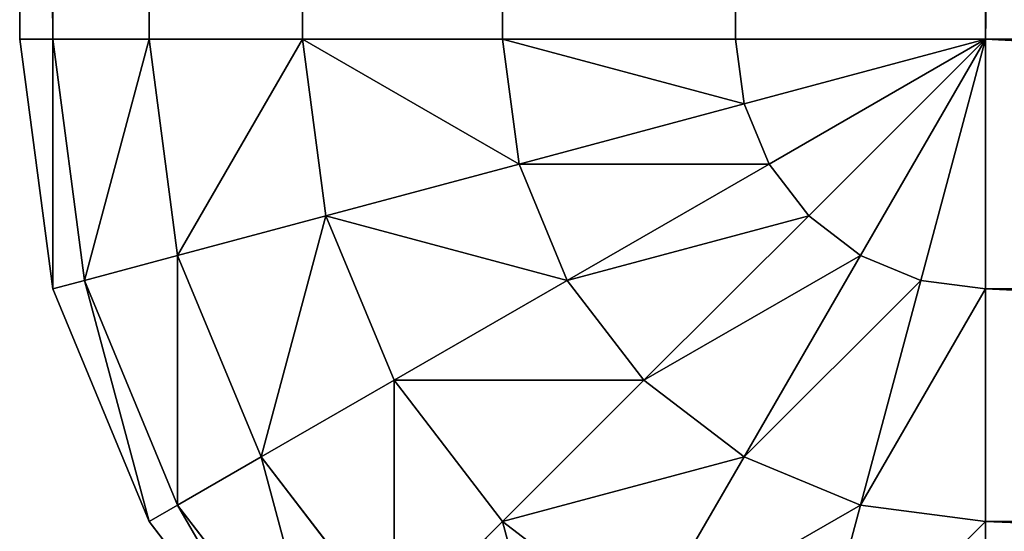
# Model space of a CAD drawing. Extents: x -12463 to -363, y -3955 to 3088.
# Drawn here: x -9923 to -9913, y 293 to 299 of the extents above; entities that cross this region are included whole.
import ezdxf

# ---------------------------------------------------------------- set-up
doc = ezdxf.new("R2010")
doc.units = 0
doc.header["$LTSCALE"] = 25.4
doc.layers.get('0').update_dxf_attribs({"color": 13, "linetype": 'CONTINUOUS'})

# ---------------------------------------------------------------- blocks, each defined once
blk = doc.blocks.new('GROUP_13')
at = {"color": 0}
for p, q in [((7.412, 669.659, 920), (10, 670, 920)), ((7.412, 669.659, 40), (10, 670, 40)), ((7.412, 669.659, 920), (10, 670, 920)), ((7.412, 669.659, 40), (10, 670, 40)), ((10, 670, 40), (2590, 670, 40)), ((10, 670, 920), (10, 670, 40)), ((2590, 670, 920), (10, 670, 920)), ((10, 670, 920), (10, 670, 40)), ((10, 670, 40), (10, 669.659, 37.412)), ((10, 670, 40), (2590, 670, 40)), ((2590, 670, 920), (10, 670, 920)), ((10, 670, 920), (10, 669.659, 922.588)), ((10, 670, 920), (10, 669.659, 922.588)), ((10, 670, 40), (10, 669.659, 37.412)), ((5, 668.66, 920), (7.412, 669.659, 920)), ((5, 668.66, 40), (7.412, 669.659, 40)), ((5, 668.66, 920), (7.412, 669.659, 920)), ((5, 668.66, 40), (7.412, 669.659, 40)), ((7.412, 669.659, 920), (7.412, 669.659, 40)), ((7.412, 669.659, 920), (7.412, 669.659, 40)), ((7.412, 669.659, 920), (7.5, 669.33, 922.588)), ((7.412, 669.659, 920), (7.5, 669.33, 922.588)), ((7.412, 669.659, 40), (7.5, 669.33, 37.412)), ((7.412, 669.659, 40), (7.5, 669.33, 37.412)), ((7.5, 669.33, 922.588), (10, 669.659, 922.588)), ((7.5, 669.33, 922.588), (10, 669.659, 922.588)), ((7.5, 669.33, 37.412), (10, 669.659, 37.412)), ((7.5, 669.33, 37.412), (10, 669.659, 37.412)), ((10, 669.659, 37.412), (10, 668.66, 35)), ((10, 669.659, 37.412), (2590, 669.659, 37.412)), ((10, 669.659, 37.412), (2590, 669.659, 37.412)), ((10, 669.659, 922.588), (2590, 669.659, 922.588)), ((10, 669.659, 922.588), (2590, 669.659, 922.588)), ((10, 669.659, 922.588), (10, 668.66, 925)), ((10, 669.659, 922.588), (10, 668.66, 925)), ((10, 669.659, 37.412), (10, 668.66, 35)), ((5.17, 668.365, 922.588), (7.5, 669.33, 922.588)), ((5.17, 668.365, 922.588), (7.5, 669.33, 922.588)), ((5.17, 668.365, 37.412), (7.5, 669.33, 37.412)), ((5.17, 668.365, 37.412), (7.5, 669.33, 37.412)), ((7.5, 669.33, 922.588), (7.759, 668.365, 925)), ((7.5, 669.33, 922.588), (7.759, 668.365, 925)), ((7.5, 669.33, 37.412), (7.759, 668.365, 35)), ((7.5, 669.33, 37.412), (7.759, 668.365, 35)), ((2.929, 667.071, 920), (5, 668.66, 920)), ((2.929, 667.071, 40), (5, 668.66, 40)), ((2.929, 667.071, 920), (5, 668.66, 920)), ((2.929, 667.071, 40), (5, 668.66, 40)), ((5, 668.66, 920), (5, 668.66, 40)), ((5, 668.66, 920), (5, 668.66, 40)), ((5, 668.66, 920), (5.17, 668.365, 922.588)), ((5, 668.66, 920), (5.17, 668.365, 922.588)), ((5, 668.66, 40), (5.17, 668.365, 37.412)), ((5, 668.66, 40), (5.17, 668.365, 37.412)), ((7.759, 668.365, 925), (10, 668.66, 925)), ((7.759, 668.365, 925), (10, 668.66, 925)), ((7.759, 668.365, 35), (10, 668.66, 35)), ((7.759, 668.365, 35), (10, 668.66, 35)), ((10, 668.66, 35), (10, 667.071, 32.929)), ((10, 668.66, 35), (2590, 668.66, 35)), ((10, 668.66, 35), (2590, 668.66, 35)), ((10, 668.66, 925), (2590, 668.66, 925)), ((10, 668.66, 925), (2590, 668.66, 925)), ((10, 668.66, 925), (10, 667.071, 927.071)), ((10, 668.66, 925), (10, 667.071, 927.071)), ((10, 668.66, 35), (10, 667.071, 32.929)), ((3.17, 666.83, 922.588), (5.17, 668.365, 922.588)), ((3.17, 666.83, 922.588), (5.17, 668.365, 922.588)), ((3.17, 666.83, 37.412), (5.17, 668.365, 37.412)), ((3.17, 666.83, 37.412), (5.17, 668.365, 37.412)), ((5.17, 668.365, 922.588), (5.67, 667.5, 925)), ((5.17, 668.365, 922.588), (5.67, 667.5, 925)), ((5.17, 668.365, 37.412), (5.67, 667.5, 35)), ((5.17, 668.365, 37.412), (5.67, 667.5, 35)), ((5.67, 667.5, 925), (7.759, 668.365, 925)), ((5.67, 667.5, 925), (7.759, 668.365, 925)), ((5.67, 667.5, 35), (7.759, 668.365, 35)), ((5.67, 667.5, 35), (7.759, 668.365, 35)), ((7.759, 668.365, 925), (8.17, 666.83, 927.071)), ((7.759, 668.365, 925), (8.17, 666.83, 927.071)), ((7.759, 668.365, 35), (8.17, 666.83, 32.929)), ((7.759, 668.365, 35), (8.17, 666.83, 32.929)), ((3.876, 666.124, 925), (5.67, 667.5, 925)), ((3.876, 666.124, 925), (5.67, 667.5, 925)), ((3.876, 666.124, 35), (5.67, 667.5, 35)), ((3.876, 666.124, 35), (5.67, 667.5, 35)), ((5.67, 667.5, 925), (6.464, 666.124, 927.071)), ((5.67, 667.5, 925), (6.464, 666.124, 927.071)), ((5.67, 667.5, 35), (6.464, 666.124, 32.929)), ((5.67, 667.5, 35), (6.464, 666.124, 32.929)), ((8.17, 666.83, 927.071), (10, 667.071, 927.071)), ((8.17, 666.83, 927.071), (10, 667.071, 927.071)), ((8.17, 666.83, 32.929), (10, 667.071, 32.929)), ((8.17, 666.83, 32.929), (10, 667.071, 32.929)), ((10, 667.071, 32.929), (10, 665, 31.34)), ((10, 667.071, 32.929), (2590, 667.071, 32.929)), ((10, 667.071, 32.929), (2590, 667.071, 32.929)), ((10, 667.071, 927.071), (2590, 667.071, 927.071)), ((10, 667.071, 927.071), (2590, 667.071, 927.071)), ((10, 667.071, 927.071), (10, 665, 928.66)), ((10, 667.071, 927.071), (10, 665, 928.66)), ((10, 667.071, 32.929), (10, 665, 31.34)), ((6.464, 666.124, 927.071), (8.17, 666.83, 927.071)), ((6.464, 666.124, 927.071), (8.17, 666.83, 927.071)), ((6.464, 666.124, 32.929), (8.17, 666.83, 32.929)), ((6.464, 666.124, 32.929), (8.17, 666.83, 32.929)), ((8.17, 666.83, 927.071), (8.706, 664.83, 928.66)), ((8.17, 666.83, 927.071), (8.706, 664.83, 928.66)), ((8.17, 666.83, 32.929), (8.706, 664.83, 31.34)), ((8.17, 666.83, 32.929), (8.706, 664.83, 31.34)), ((3.876, 666.124, 925), (5, 665, 927.071)), ((3.876, 666.124, 925), (5, 665, 927.071)), ((3.876, 666.124, 35), (5, 665, 32.929)), ((3.876, 666.124, 35), (5, 665, 32.929)), ((5, 665, 927.071), (6.464, 666.124, 927.071)), ((5, 665, 927.071), (6.464, 666.124, 927.071)), ((5, 665, 32.929), (6.464, 666.124, 32.929)), ((5, 665, 32.929), (6.464, 666.124, 32.929)), ((6.464, 666.124, 927.071), (7.5, 664.33, 928.66)), ((6.464, 666.124, 927.071), (7.5, 664.33, 928.66)), ((6.464, 666.124, 32.929), (7.5, 664.33, 31.34)), ((6.464, 666.124, 32.929), (7.5, 664.33, 31.34)), ((3.876, 663.536, 927.071), (5, 665, 927.071)), ((3.876, 663.536, 927.071), (5, 665, 927.071)), ((3.876, 663.536, 32.929), (5, 665, 32.929)), ((3.876, 663.536, 32.929), (5, 665, 32.929)), ((5, 665, 927.071), (6.464, 663.536, 928.66)), ((5, 665, 927.071), (6.464, 663.536, 928.66)), ((5, 665, 32.929), (6.464, 663.536, 31.34)), ((5, 665, 32.929), (6.464, 663.536, 31.34)), ((8.706, 664.83, 928.66), (10, 665, 928.66)), ((8.706, 664.83, 928.66), (10, 665, 928.66)), ((8.706, 664.83, 31.34), (10, 665, 31.34)), ((8.706, 664.83, 31.34), (10, 665, 31.34)), ((10, 665, 31.34), (10, 662.588, 30.341)), ((10, 665, 31.34), (2590, 665, 31.34)), ((10, 665, 31.34), (2590, 665, 31.34)), ((10, 665, 928.66), (2590, 665, 928.66)), ((10, 665, 928.66), (2590, 665, 928.66)), ((10, 665, 928.66), (10, 662.588, 929.659)), ((10, 665, 928.66), (10, 662.588, 929.659)), ((10, 665, 31.34), (10, 662.588, 30.341)), ((7.5, 664.33, 928.66), (8.706, 664.83, 928.66)), ((7.5, 664.33, 928.66), (8.706, 664.83, 928.66)), ((7.5, 664.33, 31.34), (8.706, 664.83, 31.34)), ((7.5, 664.33, 31.34), (8.706, 664.83, 31.34)), ((8.706, 664.83, 928.66), (9.33, 662.5, 929.659)), ((8.706, 664.83, 928.66), (9.33, 662.5, 929.659)), ((8.706, 664.83, 31.34), (9.33, 662.5, 30.341)), ((8.706, 664.83, 31.34), (9.33, 662.5, 30.341)), ((6.464, 663.536, 928.66), (7.5, 664.33, 928.66)), ((6.464, 663.536, 928.66), (7.5, 664.33, 928.66)), ((6.464, 663.536, 31.34), (7.5, 664.33, 31.34)), ((6.464, 663.536, 31.34), (7.5, 664.33, 31.34)), ((7.5, 664.33, 928.66), (8.706, 662.241, 929.659)), ((7.5, 664.33, 928.66), (8.706, 662.241, 929.659)), ((7.5, 664.33, 31.34), (8.706, 662.241, 30.341)), ((7.5, 664.33, 31.34), (8.706, 662.241, 30.341)), ((3.876, 663.536, 927.071), (5.67, 662.5, 928.66)), ((3.876, 663.536, 927.071), (5.67, 662.5, 928.66)), ((3.876, 663.536, 32.929), (5.67, 662.5, 31.34)), ((3.876, 663.536, 32.929), (5.67, 662.5, 31.34)), ((5.67, 662.5, 928.66), (6.464, 663.536, 928.66)), ((5.67, 662.5, 928.66), (6.464, 663.536, 928.66)), ((5.67, 662.5, 31.34), (6.464, 663.536, 31.34)), ((5.67, 662.5, 31.34), (6.464, 663.536, 31.34)), ((6.464, 663.536, 928.66), (8.17, 661.83, 929.659)), ((6.464, 663.536, 928.66), (8.17, 661.83, 929.659)), ((6.464, 663.536, 31.34), (8.17, 661.83, 30.341)), ((6.464, 663.536, 31.34), (8.17, 661.83, 30.341)), ((9.33, 662.5, 929.659), (10, 662.588, 929.659)), ((9.33, 662.5, 929.659), (10, 662.588, 929.659)), ((9.33, 662.5, 30.341), (10, 662.588, 30.341)), ((9.33, 662.5, 30.341), (10, 662.588, 30.341)), ((10, 662.588, 30.341), (10, 660, 30)), ((10, 662.588, 30.341), (2590, 662.588, 30.341)), ((10, 662.588, 30.341), (2590, 662.588, 30.341)), ((10, 662.588, 929.659), (2590, 662.588, 929.659)), ((10, 662.588, 929.659), (2590, 662.588, 929.659)), ((10, 662.588, 929.659), (10, 660, 930)), ((10, 662.588, 929.659), (10, 660, 930)), ((10, 662.588, 30.341), (10, 660, 30)), ((5.17, 661.294, 928.66), (5.67, 662.5, 928.66)), ((5.17, 661.294, 928.66), (5.67, 662.5, 928.66)), ((5.17, 661.294, 31.34), (5.67, 662.5, 31.34)), ((5.17, 661.294, 31.34), (5.67, 662.5, 31.34)), ((5.67, 662.5, 928.66), (7.759, 661.294, 929.659)), ((5.67, 662.5, 928.66), (7.759, 661.294, 929.659)), ((5.67, 662.5, 31.34), (7.759, 661.294, 30.341)), ((5.67, 662.5, 31.34), (7.759, 661.294, 30.341)), ((8.706, 662.241, 929.659), (9.33, 662.5, 929.659)), ((8.706, 662.241, 929.659), (9.33, 662.5, 929.659)), ((8.706, 662.241, 30.341), (9.33, 662.5, 30.341)), ((8.706, 662.241, 30.341), (9.33, 662.5, 30.341)), ((9.33, 662.5, 929.659), (10, 660, 930)), ((9.33, 662.5, 929.659), (10, 660, 930)), ((9.33, 662.5, 30.341), (10, 660, 30)), ((9.33, 662.5, 30.341), (10, 660, 30)), ((8.17, 661.83, 929.659), (8.706, 662.241, 929.659)), ((8.17, 661.83, 929.659), (8.706, 662.241, 929.659)), ((8.17, 661.83, 30.341), (8.706, 662.241, 30.341)), ((8.17, 661.83, 30.341), (8.706, 662.241, 30.341)), ((8.706, 662.241, 929.659), (10, 660, 930)), ((8.706, 662.241, 929.659), (10, 660, 930)), ((8.706, 662.241, 30.341), (10, 660, 30)), ((8.706, 662.241, 30.341), (10, 660, 30)), ((3.17, 661.83, 927.071), (5.17, 661.294, 928.66)), ((3.17, 661.83, 927.071), (5.17, 661.294, 928.66)), ((3.17, 661.83, 32.929), (5.17, 661.294, 31.34)), ((3.17, 661.83, 32.929), (5.17, 661.294, 31.34)), ((7.759, 661.294, 929.659), (8.17, 661.83, 929.659)), ((7.759, 661.294, 929.659), (8.17, 661.83, 929.659)), ((7.759, 661.294, 30.341), (8.17, 661.83, 30.341)), ((7.759, 661.294, 30.341), (8.17, 661.83, 30.341)), ((8.17, 661.83, 929.659), (10, 660, 930)), ((8.17, 661.83, 929.659), (10, 660, 930)), ((8.17, 661.83, 30.341), (10, 660, 30)), ((8.17, 661.83, 30.341), (10, 660, 30)), ((5, 660, 928.66), (5.17, 661.294, 928.66)), ((5, 660, 928.66), (5.17, 661.294, 928.66)), ((5, 660, 31.34), (5.17, 661.294, 31.34)), ((5, 660, 31.34), (5.17, 661.294, 31.34)), ((5.17, 661.294, 928.66), (7.5, 660.67, 929.659)), ((5.17, 661.294, 928.66), (7.5, 660.67, 929.659)), ((5.17, 661.294, 31.34), (7.5, 660.67, 30.341)), ((5.17, 661.294, 31.34), (7.5, 660.67, 30.341)), ((7.5, 660.67, 929.659), (7.759, 661.294, 929.659)), ((7.5, 660.67, 929.659), (7.759, 661.294, 929.659)), ((7.5, 660.67, 30.341), (7.759, 661.294, 30.341)), ((7.5, 660.67, 30.341), (7.759, 661.294, 30.341)), ((7.759, 661.294, 929.659), (10, 660, 930)), ((7.759, 661.294, 929.659), (10, 660, 930)), ((7.759, 661.294, 30.341), (10, 660, 30)), ((7.759, 661.294, 30.341), (10, 660, 30)), ((7.412, 660, 929.659), (7.5, 660.67, 929.659)), ((7.412, 660, 929.659), (7.5, 660.67, 929.659)), ((7.412, 660, 30.341), (7.5, 660.67, 30.341)), ((7.412, 660, 30.341), (7.5, 660.67, 30.341)), ((7.5, 660.67, 929.659), (10, 660, 930)), ((7.5, 660.67, 929.659), (10, 660, 930)), ((7.5, 660.67, 30.341), (10, 660, 30)), ((7.5, 660.67, 30.341), (10, 660, 30)), ((5, 660, 928.66), (2.929, 660, 927.071)), ((5, 660, 31.34), (2.929, 660, 32.929)), ((5, 660, 928.66), (2.929, 660, 927.071)), ((5, 660, 31.34), (2.929, 660, 32.929)), ((5, 609.007, 928.66), (5, 660, 928.66)), ((5, 609.007, 928.66), (5, 660, 928.66)), ((7.412, 660, 929.659), (5, 660, 928.66)), ((5, 660, 31.34), (5, 10, 31.34)), ((7.412, 660, 30.341), (5, 660, 31.34)), ((5, 660, 31.34), (5, 10, 31.34)), ((7.412, 660, 929.659), (5, 660, 928.66)), ((7.412, 660, 30.341), (5, 660, 31.34)), ((7.412, 609.285, 929.659), (7.412, 660, 929.659)), ((7.412, 609.285, 929.659), (7.412, 660, 929.659)), ((10, 660, 930), (7.412, 660, 929.659)), ((7.412, 660, 30.341), (7.412, 10, 30.341)), ((10, 660, 30), (7.412, 660, 30.341)), ((7.412, 660, 30.341), (7.412, 10, 30.341)), ((10, 660, 930), (7.412, 660, 929.659)), ((10, 660, 30), (7.412, 660, 30.341)), ((10, 10, 30), (10, 660, 30)), ((2590, 660, 30), (10, 660, 30)), ((10, 660, 930), (2590, 660, 930)), ((10, 609.38, 930), (10, 660, 930)), ((10, 609.38, 930), (10, 660, 930)), ((10, 10, 30), (10, 660, 30)), ((2590, 660, 30), (10, 660, 30)), ((10, 660, 930), (2590, 660, 930))]:
    blk.add_line(p, q, dxfattribs=at)
mesh = blk.add_polyface(dxfattribs=at)
corners = [(7.412, 669.659, 920), (10, 670, 40), (7.412, 669.659, 40), (10, 670, 920)]
mesh.append_faces([[corners[k] for k in face] for face in [(0, 1, 2), (1, 0, 3)]], dxfattribs={"vtx0": -1, "color": 0})
mesh = blk.add_polyface(dxfattribs=at)
corners = [(7.412, 669.659, 920), (10, 669.659, 922.588), (10, 670, 920), (7.5, 669.33, 922.588)]
mesh.append_faces([[corners[k] for k in face] for face in [(0, 1, 2), (1, 0, 3)]], dxfattribs={"vtx0": -1, "color": 0})
mesh = blk.add_polyface(dxfattribs=at)
corners = [(7.412, 669.659, 40), (10, 669.659, 37.412), (7.5, 669.33, 37.412), (10, 670, 40)]
mesh.append_faces([[corners[k] for k in face] for face in [(0, 1, 2), (1, 0, 3)]], dxfattribs={"vtx0": -1, "color": 0})
mesh = blk.add_polyface(dxfattribs=at)
corners = [(10, 670, 920), (2590, 670, 40), (10, 670, 40), (2590, 670, 920)]
mesh.append_faces([[corners[k] for k in face] for face in [(0, 1, 2), (1, 0, 3)]], dxfattribs={"vtx0": -1, "color": 0})
mesh = blk.add_polyface(dxfattribs=at)
corners = [(10, 670, 40), (2590, 669.659, 37.412), (10, 669.659, 37.412), (2590, 670, 40)]
mesh.append_faces([[corners[k] for k in face] for face in [(0, 1, 2), (1, 0, 3)]], dxfattribs={"vtx0": -1, "color": 0})
mesh = blk.add_polyface(dxfattribs=at)
corners = [(10, 669.659, 922.588), (2590, 670, 920), (10, 670, 920), (2590, 669.659, 922.588)]
mesh.append_faces([[corners[k] for k in face] for face in [(0, 1, 2), (1, 0, 3)]], dxfattribs={"vtx0": -1, "color": 0})
mesh = blk.add_polyface(dxfattribs=at)
corners = [(5, 668.66, 920), (7.412, 669.659, 40), (5, 668.66, 40), (7.412, 669.659, 920)]
mesh.append_faces([[corners[k] for k in face] for face in [(0, 1, 2), (1, 0, 3)]], dxfattribs={"vtx0": -1, "color": 0})
mesh = blk.add_polyface(dxfattribs=at)
corners = [(5, 668.66, 920), (7.5, 669.33, 922.588), (7.412, 669.659, 920), (5.17, 668.365, 922.588)]
mesh.append_faces([[corners[k] for k in face] for face in [(0, 1, 2), (1, 0, 3)]], dxfattribs={"vtx0": -1, "color": 0})
mesh = blk.add_polyface(dxfattribs=at)
corners = [(5, 668.66, 40), (7.5, 669.33, 37.412), (5.17, 668.365, 37.412), (7.412, 669.659, 40)]
mesh.append_faces([[corners[k] for k in face] for face in [(0, 1, 2), (1, 0, 3)]], dxfattribs={"vtx0": -1, "color": 0})
mesh = blk.add_polyface(dxfattribs=at)
corners = [(7.5, 669.33, 922.588), (10, 668.66, 925), (10, 669.659, 922.588), (7.759, 668.365, 925)]
mesh.append_faces([[corners[k] for k in face] for face in [(0, 1, 2), (1, 0, 3)]], dxfattribs={"vtx0": -1, "color": 0})
mesh = blk.add_polyface(dxfattribs=at)
corners = [(7.5, 669.33, 37.412), (10, 668.66, 35), (7.759, 668.365, 35), (10, 669.659, 37.412)]
mesh.append_faces([[corners[k] for k in face] for face in [(0, 1, 2), (1, 0, 3)]], dxfattribs={"vtx0": -1, "color": 0})
mesh = blk.add_polyface(dxfattribs=at)
corners = [(10, 669.659, 37.412), (2590, 668.66, 35), (10, 668.66, 35), (2590, 669.659, 37.412)]
mesh.append_faces([[corners[k] for k in face] for face in [(0, 1, 2), (1, 0, 3)]], dxfattribs={"vtx0": -1, "color": 0})
mesh = blk.add_polyface(dxfattribs=at)
corners = [(10, 668.66, 925), (2590, 669.659, 922.588), (10, 669.659, 922.588), (2590, 668.66, 925)]
mesh.append_faces([[corners[k] for k in face] for face in [(0, 1, 2), (1, 0, 3)]], dxfattribs={"vtx0": -1, "color": 0})
mesh = blk.add_polyface(dxfattribs=at)
corners = [(5.17, 668.365, 922.588), (7.759, 668.365, 925), (7.5, 669.33, 922.588), (5.67, 667.5, 925)]
mesh.append_faces([[corners[k] for k in face] for face in [(0, 1, 2), (1, 0, 3)]], dxfattribs={"vtx0": -1, "color": 0})
mesh = blk.add_polyface(dxfattribs=at)
corners = [(5.17, 668.365, 37.412), (7.759, 668.365, 35), (5.67, 667.5, 35), (7.5, 669.33, 37.412)]
mesh.append_faces([[corners[k] for k in face] for face in [(0, 1, 2), (1, 0, 3)]], dxfattribs={"vtx0": -1, "color": 0})
mesh = blk.add_polyface(dxfattribs=at)
corners = [(2.929, 667.071, 920), (5, 668.66, 40), (2.929, 667.071, 40), (5, 668.66, 920)]
mesh.append_faces([[corners[k] for k in face] for face in [(0, 1, 2), (1, 0, 3)]], dxfattribs={"vtx0": -1, "color": 0})
mesh = blk.add_polyface(dxfattribs=at)
corners = [(2.929, 667.071, 920), (5.17, 668.365, 922.588), (5, 668.66, 920), (3.17, 666.83, 922.588)]
mesh.append_faces([[corners[k] for k in face] for face in [(0, 1, 2), (1, 0, 3)]], dxfattribs={"vtx0": -1, "color": 0})
mesh = blk.add_polyface(dxfattribs=at)
corners = [(2.929, 667.071, 40), (5.17, 668.365, 37.412), (3.17, 666.83, 37.412), (5, 668.66, 40)]
mesh.append_faces([[corners[k] for k in face] for face in [(0, 1, 2), (1, 0, 3)]], dxfattribs={"vtx0": -1, "color": 0})
mesh = blk.add_polyface(dxfattribs=at)
corners = [(7.759, 668.365, 925), (10, 667.071, 927.071), (10, 668.66, 925), (8.17, 666.83, 927.071)]
mesh.append_faces([[corners[k] for k in face] for face in [(0, 1, 2), (1, 0, 3)]], dxfattribs={"vtx0": -1, "color": 0})
mesh = blk.add_polyface(dxfattribs=at)
corners = [(7.759, 668.365, 35), (10, 667.071, 32.929), (8.17, 666.83, 32.929), (10, 668.66, 35)]
mesh.append_faces([[corners[k] for k in face] for face in [(0, 1, 2), (1, 0, 3)]], dxfattribs={"vtx0": -1, "color": 0})
mesh = blk.add_polyface(dxfattribs=at)
corners = [(10, 668.66, 35), (2590, 667.071, 32.929), (10, 667.071, 32.929), (2590, 668.66, 35)]
mesh.append_faces([[corners[k] for k in face] for face in [(0, 1, 2), (1, 0, 3)]], dxfattribs={"vtx0": -1, "color": 0})
mesh = blk.add_polyface(dxfattribs=at)
corners = [(10, 667.071, 927.071), (2590, 668.66, 925), (10, 668.66, 925), (2590, 667.071, 927.071)]
mesh.append_faces([[corners[k] for k in face] for face in [(0, 1, 2), (1, 0, 3)]], dxfattribs={"vtx0": -1, "color": 0})
mesh = blk.add_polyface(dxfattribs=at)
corners = [(3.17, 666.83, 922.588), (5.67, 667.5, 925), (5.17, 668.365, 922.588), (3.876, 666.124, 925)]
mesh.append_faces([[corners[k] for k in face] for face in [(0, 1, 2), (1, 0, 3)]], dxfattribs={"vtx0": -1, "color": 0})
mesh = blk.add_polyface(dxfattribs=at)
corners = [(3.17, 666.83, 37.412), (5.67, 667.5, 35), (3.876, 666.124, 35), (5.17, 668.365, 37.412)]
mesh.append_faces([[corners[k] for k in face] for face in [(0, 1, 2), (1, 0, 3)]], dxfattribs={"vtx0": -1, "color": 0})
mesh = blk.add_polyface(dxfattribs=at)
corners = [(5.67, 667.5, 925), (8.17, 666.83, 927.071), (7.759, 668.365, 925), (6.464, 666.124, 927.071)]
mesh.append_faces([[corners[k] for k in face] for face in [(0, 1, 2), (1, 0, 3)]], dxfattribs={"vtx0": -1, "color": 0})
mesh = blk.add_polyface(dxfattribs=at)
corners = [(5.67, 667.5, 35), (8.17, 666.83, 32.929), (6.464, 666.124, 32.929), (7.759, 668.365, 35)]
mesh.append_faces([[corners[k] for k in face] for face in [(0, 1, 2), (1, 0, 3)]], dxfattribs={"vtx0": -1, "color": 0})
mesh = blk.add_polyface(dxfattribs=at)
corners = [(3.876, 666.124, 925), (6.464, 666.124, 927.071), (5.67, 667.5, 925), (5, 665, 927.071)]
mesh.append_faces([[corners[k] for k in face] for face in [(0, 1, 2), (1, 0, 3)]], dxfattribs={"vtx0": -1, "color": 0})
mesh = blk.add_polyface(dxfattribs=at)
corners = [(3.876, 666.124, 35), (6.464, 666.124, 32.929), (5, 665, 32.929), (5.67, 667.5, 35)]
mesh.append_faces([[corners[k] for k in face] for face in [(0, 1, 2), (1, 0, 3)]], dxfattribs={"vtx0": -1, "color": 0})
mesh = blk.add_polyface(dxfattribs=at)
corners = [(8.706, 664.83, 928.66), (10, 667.071, 927.071), (8.17, 666.83, 927.071), (10, 665, 928.66)]
mesh.append_faces([[corners[k] for k in face] for face in [(0, 1, 2), (1, 0, 3)]], dxfattribs={"vtx0": -1, "color": 0})
mesh = blk.add_polyface(dxfattribs=at)
corners = [(10, 667.071, 32.929), (8.706, 664.83, 31.34), (8.17, 666.83, 32.929), (10, 665, 31.34)]
mesh.append_faces([[corners[k] for k in face] for face in [(0, 1, 2), (1, 0, 3)]], dxfattribs={"vtx0": -1, "color": 0})
mesh = blk.add_polyface(dxfattribs=at)
corners = [(10, 667.071, 32.929), (2590, 665, 31.34), (10, 665, 31.34), (2590, 667.071, 32.929)]
mesh.append_faces([[corners[k] for k in face] for face in [(0, 1, 2), (1, 0, 3)]], dxfattribs={"vtx0": -1, "color": 0})
mesh = blk.add_polyface(dxfattribs=at)
corners = [(10, 665, 928.66), (2590, 667.071, 927.071), (10, 667.071, 927.071), (2590, 665, 928.66)]
mesh.append_faces([[corners[k] for k in face] for face in [(0, 1, 2), (1, 0, 3)]], dxfattribs={"vtx0": -1, "color": 0})
mesh = blk.add_polyface(dxfattribs=at)
corners = [(7.5, 664.33, 928.66), (8.17, 666.83, 927.071), (6.464, 666.124, 927.071), (8.706, 664.83, 928.66)]
mesh.append_faces([[corners[k] for k in face] for face in [(0, 1, 2), (1, 0, 3)]], dxfattribs={"vtx0": -1, "color": 0})
mesh = blk.add_polyface(dxfattribs=at)
corners = [(8.17, 666.83, 32.929), (7.5, 664.33, 31.34), (6.464, 666.124, 32.929), (8.706, 664.83, 31.34)]
mesh.append_faces([[corners[k] for k in face] for face in [(0, 1, 2), (1, 0, 3)]], dxfattribs={"vtx0": -1, "color": 0})
mesh = blk.add_polyface(dxfattribs=at)
corners = [(5, 665, 927.071), (2.5, 664.33, 925), (3.876, 663.536, 927.071), (3.876, 666.124, 925)]
mesh.append_faces([[corners[k] for k in face] for face in [(0, 1, 2), (1, 0, 3)]], dxfattribs={"vtx0": -1, "color": 0})
mesh = blk.add_polyface(dxfattribs=at)
corners = [(2.5, 664.33, 35), (5, 665, 32.929), (3.876, 663.536, 32.929), (3.876, 666.124, 35)]
mesh.append_faces([[corners[k] for k in face] for face in [(0, 1, 2), (1, 0, 3)]], dxfattribs={"vtx0": -1, "color": 0})
mesh = blk.add_polyface(dxfattribs=at)
corners = [(6.464, 663.536, 928.66), (6.464, 666.124, 927.071), (5, 665, 927.071), (7.5, 664.33, 928.66)]
mesh.append_faces([[corners[k] for k in face] for face in [(0, 1, 2), (1, 0, 3)]], dxfattribs={"vtx0": -1, "color": 0})
mesh = blk.add_polyface(dxfattribs=at)
corners = [(6.464, 666.124, 32.929), (6.464, 663.536, 31.34), (5, 665, 32.929), (7.5, 664.33, 31.34)]
mesh.append_faces([[corners[k] for k in face] for face in [(0, 1, 2), (1, 0, 3)]], dxfattribs={"vtx0": -1, "color": 0})
mesh = blk.add_polyface(dxfattribs=at)
corners = [(5.67, 662.5, 928.66), (5, 665, 927.071), (3.876, 663.536, 927.071), (6.464, 663.536, 928.66)]
mesh.append_faces([[corners[k] for k in face] for face in [(0, 1, 2), (1, 0, 3)]], dxfattribs={"vtx0": -1, "color": 0})
mesh = blk.add_polyface(dxfattribs=at)
corners = [(5, 665, 32.929), (5.67, 662.5, 31.34), (3.876, 663.536, 32.929), (6.464, 663.536, 31.34)]
mesh.append_faces([[corners[k] for k in face] for face in [(0, 1, 2), (1, 0, 3)]], dxfattribs={"vtx0": -1, "color": 0})
mesh = blk.add_polyface(dxfattribs=at)
corners = [(9.33, 662.5, 929.659), (10, 665, 928.66), (8.706, 664.83, 928.66), (10, 662.588, 929.659)]
mesh.append_faces([[corners[k] for k in face] for face in [(0, 1, 2), (1, 0, 3)]], dxfattribs={"vtx0": -1, "color": 0})
mesh = blk.add_polyface(dxfattribs=at)
corners = [(10, 665, 31.34), (9.33, 662.5, 30.341), (8.706, 664.83, 31.34), (10, 662.588, 30.341)]
mesh.append_faces([[corners[k] for k in face] for face in [(0, 1, 2), (1, 0, 3)]], dxfattribs={"vtx0": -1, "color": 0})
mesh = blk.add_polyface(dxfattribs=at)
corners = [(10, 665, 31.34), (2590, 662.588, 30.341), (10, 662.588, 30.341), (2590, 665, 31.34)]
mesh.append_faces([[corners[k] for k in face] for face in [(0, 1, 2), (1, 0, 3)]], dxfattribs={"vtx0": -1, "color": 0})
mesh = blk.add_polyface(dxfattribs=at)
corners = [(10, 662.588, 929.659), (2590, 665, 928.66), (10, 665, 928.66), (2590, 662.588, 929.659)]
mesh.append_faces([[corners[k] for k in face] for face in [(0, 1, 2), (1, 0, 3)]], dxfattribs={"vtx0": -1, "color": 0})
mesh = blk.add_polyface(dxfattribs=at)
corners = [(8.706, 662.241, 929.659), (8.706, 664.83, 928.66), (7.5, 664.33, 928.66), (9.33, 662.5, 929.659)]
mesh.append_faces([[corners[k] for k in face] for face in [(0, 1, 2), (1, 0, 3)]], dxfattribs={"vtx0": -1, "color": 0})
mesh = blk.add_polyface(dxfattribs=at)
corners = [(8.706, 664.83, 31.34), (8.706, 662.241, 30.341), (7.5, 664.33, 31.34), (9.33, 662.5, 30.341)]
mesh.append_faces([[corners[k] for k in face] for face in [(0, 1, 2), (1, 0, 3)]], dxfattribs={"vtx0": -1, "color": 0})
mesh = blk.add_polyface(dxfattribs=at)
corners = [(8.17, 661.83, 929.659), (7.5, 664.33, 928.66), (6.464, 663.536, 928.66), (8.706, 662.241, 929.659)]
mesh.append_faces([[corners[k] for k in face] for face in [(0, 1, 2), (1, 0, 3)]], dxfattribs={"vtx0": -1, "color": 0})
mesh = blk.add_polyface(dxfattribs=at)
corners = [(7.5, 664.33, 31.34), (8.17, 661.83, 30.341), (6.464, 663.536, 31.34), (8.706, 662.241, 30.341)]
mesh.append_faces([[corners[k] for k in face] for face in [(0, 1, 2), (1, 0, 3)]], dxfattribs={"vtx0": -1, "color": 0})
mesh = blk.add_polyface(dxfattribs=at)
corners = [(5.17, 661.294, 928.66), (3.876, 663.536, 927.071), (3.17, 661.83, 927.071), (5.67, 662.5, 928.66)]
mesh.append_faces([[corners[k] for k in face] for face in [(0, 1, 2), (1, 0, 3)]], dxfattribs={"vtx0": -1, "color": 0})
mesh = blk.add_polyface(dxfattribs=at)
corners = [(3.876, 663.536, 32.929), (5.17, 661.294, 31.34), (3.17, 661.83, 32.929), (5.67, 662.5, 31.34)]
mesh.append_faces([[corners[k] for k in face] for face in [(0, 1, 2), (1, 0, 3)]], dxfattribs={"vtx0": -1, "color": 0})
mesh = blk.add_polyface(dxfattribs=at)
corners = [(7.759, 661.294, 929.659), (6.464, 663.536, 928.66), (5.67, 662.5, 928.66), (8.17, 661.83, 929.659)]
mesh.append_faces([[corners[k] for k in face] for face in [(0, 1, 2), (1, 0, 3)]], dxfattribs={"vtx0": -1, "color": 0})
mesh = blk.add_polyface(dxfattribs=at)
corners = [(6.464, 663.536, 31.34), (7.759, 661.294, 30.341), (5.67, 662.5, 31.34), (8.17, 661.83, 30.341)]
mesh.append_faces([[corners[k] for k in face] for face in [(0, 1, 2), (1, 0, 3)]], dxfattribs={"vtx0": -1, "color": 0})
mesh = blk.add_polyface(dxfattribs=at)
corners = [(10, 660, 930), (10, 662.588, 929.659), (9.33, 662.5, 929.659)]
mesh.append_faces([[corners[k] for k in face] for face in [(0, 1, 2)]], dxfattribs={"color": 0})
mesh = blk.add_polyface(dxfattribs=at)
corners = [(10, 662.588, 30.341), (10, 660, 30), (9.33, 662.5, 30.341)]
mesh.append_faces([[corners[k] for k in face] for face in [(0, 1, 2)]], dxfattribs={"color": 0})
mesh = blk.add_polyface(dxfattribs=at)
corners = [(10, 662.588, 30.341), (2590, 660, 30), (10, 660, 30), (2590, 662.588, 30.341)]
mesh.append_faces([[corners[k] for k in face] for face in [(0, 1, 2), (1, 0, 3)]], dxfattribs={"vtx0": -1, "color": 0})
mesh = blk.add_polyface(dxfattribs=at)
corners = [(10, 660, 930), (2590, 662.588, 929.659), (10, 662.588, 929.659), (2590, 660, 930)]
mesh.append_faces([[corners[k] for k in face] for face in [(0, 1, 2), (1, 0, 3)]], dxfattribs={"vtx0": -1, "color": 0})
mesh = blk.add_polyface(dxfattribs=at)
corners = [(7.5, 660.67, 929.659), (5.67, 662.5, 928.66), (5.17, 661.294, 928.66), (7.759, 661.294, 929.659)]
mesh.append_faces([[corners[k] for k in face] for face in [(0, 1, 2), (1, 0, 3)]], dxfattribs={"vtx0": -1, "color": 0})
mesh = blk.add_polyface(dxfattribs=at)
corners = [(5.67, 662.5, 31.34), (7.5, 660.67, 30.341), (5.17, 661.294, 31.34), (7.759, 661.294, 30.341)]
mesh.append_faces([[corners[k] for k in face] for face in [(0, 1, 2), (1, 0, 3)]], dxfattribs={"vtx0": -1, "color": 0})
mesh = blk.add_polyface(dxfattribs=at)
corners = [(10, 660, 930), (9.33, 662.5, 929.659), (8.706, 662.241, 929.659)]
mesh.append_faces([[corners[k] for k in face] for face in [(0, 1, 2)]], dxfattribs={"color": 0})
mesh = blk.add_polyface(dxfattribs=at)
corners = [(10, 660, 30), (8.706, 662.241, 30.341), (9.33, 662.5, 30.341)]
mesh.append_faces([[corners[k] for k in face] for face in [(0, 1, 2)]], dxfattribs={"color": 0})
mesh = blk.add_polyface(dxfattribs=at)
corners = [(10, 660, 930), (8.706, 662.241, 929.659), (8.17, 661.83, 929.659)]
mesh.append_faces([[corners[k] for k in face] for face in [(0, 1, 2)]], dxfattribs={"color": 0})
mesh = blk.add_polyface(dxfattribs=at)
corners = [(10, 660, 30), (8.17, 661.83, 30.341), (8.706, 662.241, 30.341)]
mesh.append_faces([[corners[k] for k in face] for face in [(0, 1, 2)]], dxfattribs={"color": 0})
mesh = blk.add_polyface(dxfattribs=at)
corners = [(5, 660, 928.66), (3.17, 661.83, 927.071), (2.929, 660, 927.071), (5.17, 661.294, 928.66)]
mesh.append_faces([[corners[k] for k in face] for face in [(0, 1, 2), (1, 0, 3)]], dxfattribs={"vtx0": -1, "color": 0})
mesh = blk.add_polyface(dxfattribs=at)
corners = [(3.17, 661.83, 32.929), (5, 660, 31.34), (2.929, 660, 32.929), (5.17, 661.294, 31.34)]
mesh.append_faces([[corners[k] for k in face] for face in [(0, 1, 2), (1, 0, 3)]], dxfattribs={"vtx0": -1, "color": 0})
mesh = blk.add_polyface(dxfattribs=at)
corners = [(10, 660, 930), (8.17, 661.83, 929.659), (7.759, 661.294, 929.659)]
mesh.append_faces([[corners[k] for k in face] for face in [(0, 1, 2)]], dxfattribs={"color": 0})
mesh = blk.add_polyface(dxfattribs=at)
corners = [(10, 660, 30), (7.759, 661.294, 30.341), (8.17, 661.83, 30.341)]
mesh.append_faces([[corners[k] for k in face] for face in [(0, 1, 2)]], dxfattribs={"color": 0})
mesh = blk.add_polyface(dxfattribs=at)
corners = [(7.412, 660, 929.659), (5.17, 661.294, 928.66), (5, 660, 928.66), (7.5, 660.67, 929.659)]
mesh.append_faces([[corners[k] for k in face] for face in [(0, 1, 2), (1, 0, 3)]], dxfattribs={"vtx0": -1, "color": 0})
mesh = blk.add_polyface(dxfattribs=at)
corners = [(5.17, 661.294, 31.34), (7.412, 660, 30.341), (5, 660, 31.34), (7.5, 660.67, 30.341)]
mesh.append_faces([[corners[k] for k in face] for face in [(0, 1, 2), (1, 0, 3)]], dxfattribs={"vtx0": -1, "color": 0})
mesh = blk.add_polyface(dxfattribs=at)
corners = [(10, 660, 930), (7.759, 661.294, 929.659), (7.5, 660.67, 929.659)]
mesh.append_faces([[corners[k] for k in face] for face in [(0, 1, 2)]], dxfattribs={"color": 0})
mesh = blk.add_polyface(dxfattribs=at)
corners = [(10, 660, 30), (7.5, 660.67, 30.341), (7.759, 661.294, 30.341)]
mesh.append_faces([[corners[k] for k in face] for face in [(0, 1, 2)]], dxfattribs={"color": 0})
mesh = blk.add_polyface(dxfattribs=at)
corners = [(10, 660, 930), (7.5, 660.67, 929.659), (7.412, 660, 929.659)]
mesh.append_faces([[corners[k] for k in face] for face in [(0, 1, 2)]], dxfattribs={"color": 0})
mesh = blk.add_polyface(dxfattribs=at)
corners = [(10, 660, 30), (7.412, 660, 30.341), (7.5, 660.67, 30.341)]
mesh.append_faces([[corners[k] for k in face] for face in [(0, 1, 2)]], dxfattribs={"color": 0})
mesh = blk.add_polyface(dxfattribs=at)
corners = [(2.929, 608.565, 927.071), (5, 660, 928.66), (2.929, 660, 927.071), (5, 609.007, 928.66)]
mesh.append_faces([[corners[k] for k in face] for face in [(0, 1, 2), (1, 0, 3)]], dxfattribs={"vtx0": -1, "color": 0})
mesh = blk.add_polyface(dxfattribs=at)
corners = [(5, 660, 31.34), (2.929, 10, 32.929), (2.929, 660, 32.929), (5, 10, 31.34)]
mesh.append_faces([[corners[k] for k in face] for face in [(0, 1, 2), (1, 0, 3)]], dxfattribs={"vtx0": -1, "color": 0})
mesh = blk.add_polyface(dxfattribs=at)
corners = [(5, 609.007, 928.66), (7.412, 660, 929.659), (5, 660, 928.66), (7.412, 609.285, 929.659)]
mesh.append_faces([[corners[k] for k in face] for face in [(0, 1, 2), (1, 0, 3)]], dxfattribs={"vtx0": -1, "color": 0})
mesh = blk.add_polyface(dxfattribs=at)
corners = [(7.412, 660, 30.341), (5, 10, 31.34), (5, 660, 31.34), (7.412, 10, 30.341)]
mesh.append_faces([[corners[k] for k in face] for face in [(0, 1, 2), (1, 0, 3)]], dxfattribs={"vtx0": -1, "color": 0})
mesh = blk.add_polyface(dxfattribs=at)
corners = [(7.412, 609.285, 929.659), (10, 660, 930), (7.412, 660, 929.659), (10, 609.38, 930)]
mesh.append_faces([[corners[k] for k in face] for face in [(0, 1, 2), (1, 0, 3)]], dxfattribs={"vtx0": -1, "color": 0})
mesh = blk.add_polyface(dxfattribs=at)
corners = [(10, 660, 30), (7.412, 10, 30.341), (7.412, 660, 30.341), (10, 10, 30)]
mesh.append_faces([[corners[k] for k in face] for face in [(0, 1, 2), (1, 0, 3)]], dxfattribs={"vtx0": -1, "color": 0})
mesh = blk.add_polyface(dxfattribs=at)
corners = [(2590, 660, 30), (10, 10, 30), (10, 660, 30), (2590, 10, 30)]
mesh.append_faces([[corners[k] for k in face] for face in [(0, 1, 2), (1, 0, 3)]], dxfattribs={"vtx0": -1, "color": 0})
mesh = blk.add_polyface(dxfattribs=at)
corners = [(2590, 609.38, 930), (10, 660, 930), (10, 609.38, 930), (2590, 660, 930)]
mesh.append_faces([[corners[k] for k in face] for face in [(0, 1, 2), (1, 0, 3)]], dxfattribs={"vtx0": -1, "color": 0})

msp = doc.modelspace()

# ---------------------------------------------------------------- block references
at = {"color": 55, "rotation": 89.999999999998}
msp.add_blockref('GROUP_13', (-9253.043, 288.416), dxfattribs=at)

doc.saveas('drawing.dxf')
